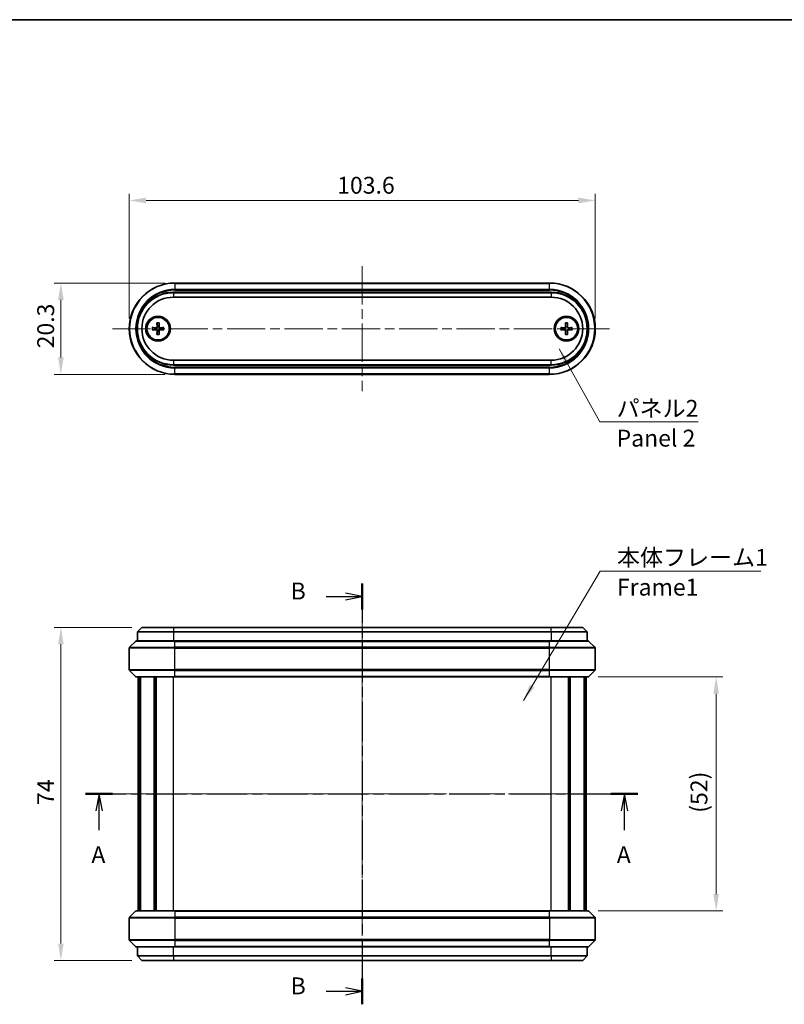
# Model space of a CAD drawing. Units: millimetres. Extents: x 0 to 2180, y 0 to 422.
# Drawn here: x 759 to 929, y 203 to 422 of the extents above; entities that cross this region are included whole.
import ezdxf

# ---------------------------------------------------------------- set-up
doc = ezdxf.new("R2010")
doc.units = ezdxf.units.MM
doc.header["$LTSCALE"] = 1.5
doc.linetypes.add('CHAIN', pattern=[0.3543, 0.2362, -0.0295, 0.0591, -0.0295])
doc.layers.get('Defpoints').update_dxf_attribs({"lineweight": 25})
for name, color, linetype, lineweight in [('Border (ISO)', 7, 'Continuous', 35), ('Centerline (ISO)', 131, 'Continuous', 18), ('Dimension (ISO)', 7, 'Continuous', 18), ('Section Line (ISO)', 7, 'CHAIN', 25), ('Symbol (ISO)', 7, 'Continuous', 18), ('Visible (ISO)', 7, 'Continuous', 35), ('Visible Narrow (ISO)', 7, 'Continuous', 25)]:
    doc.layers.add(name, color=color, linetype=linetype, lineweight=lineweight)
doc.styles.add('Note Text (TK)', font='txt')
doc.dimstyles.new('Default - Method 1b (TK)', dxfattribs={"dimscale": 1.5, "dimtxt": 2.5, "dimasz": 2.5, "dimexe": 1, "dimexo": 1.5, "dimgap": 1, "dimtad": 1, "dimtoh": 1, "dimrnd": 1e-08, "dimdsep": 46, "dimtxsty": 'Note Text (TK)', "dimcen": 0.09, "dimdle": 5, "dimclrd": 100, "dimclre": 100, "dimclrt": 7, "dimadec": 1, "dimazin": 1, "dimtfac": 1, "dimtmove": 0, "dimatfit": 3, "dimfxl": 1, "dimtolj": 1, "dimlwd": -1, "dimlwe": -1, "dimarcsym": 0})
doc.dimstyles.new('Default - Method 1b (TK)$7', dxfattribs={"dimscale": 1.5, "dimtxt": 2.5, "dimasz": 2.5, "dimexe": 1, "dimexo": 1.5, "dimgap": 1, "dimtad": 1, "dimtoh": 1, "dimrnd": 1e-08, "dimdsep": 46, "dimtxsty": 'Note Text (TK)', "dimcen": 0.09, "dimdle": 5, "dimclrd": 100, "dimclre": 100, "dimclrt": 7, "dimadec": 1, "dimazin": 1, "dimtfac": 1, "dimtmove": 0, "dimatfit": 3, "dimfxl": 1, "dimtolj": 1, "dimlwd": -1, "dimlwe": -1, "dimarcsym": 0})

# ---------------------------------------------------------------- blocks, each defined once
blk = doc.blocks.new('図面枠 tk図枠')
at = {"layer": 'Border (ISO)'}
blk.add_line((14.5, 289), (405.5, 289), dxfattribs=at)
blk = doc.blocks.new('2dTransSection0')
at = {"layer": 'Section Line (ISO)', "linetype": 'CHAIN', "ltscale": 16.902506}
blk.add_line((132.4, 174.29), (214.24, 174.29), dxfattribs=at)
at = {"layer": 'Section Line (ISO)', "linetype": 'Continuous', "lineweight": 50}
for p, q in [((132.4, 174.29), (136.38, 174.29)), ((210.25, 174.29), (214.24, 174.29))]:
    blk.add_line(p, q, dxfattribs=at)
at = {"layer": 'Section Line (ISO)', "linetype": 'Continuous'}
for p, q in [((134.39, 174.29), (133.89, 171.79)), ((134.39, 171.79), (134.39, 174.29)), ((134.89, 171.79), (134.39, 174.29)), ((212.24, 174.29), (211.74, 171.79)), ((212.24, 171.79), (212.24, 174.29)), ((212.74, 171.79), (212.24, 174.29)), ((134.39, 168.91), (134.39, 171.79)), ((212.24, 168.91), (212.24, 171.79))]:
    blk.add_line(p, q, dxfattribs=at)
at = {"layer": 'Section Line (ISO)', "char_height": 2.5, "attachment_point": 7, "style": 'Note Text (TK)'}
for insert in [(133.25, 163.26), (211.11, 163.26)]:
    blk.add_mtext('A', dxfattribs=dict(at, insert=insert))
blk = doc.blocks.new('2dTransSection1')
at = {"layer": 'Section Line (ISO)', "linetype": 'CHAIN', "ltscale": 16.512579}
blk.add_line((173.39, 205.48), (173.39, 143.12), dxfattribs=at)
at = {"layer": 'Section Line (ISO)', "linetype": 'Continuous', "lineweight": 50}
for p, q in [((173.39, 205.48), (173.39, 201.63)), ((173.39, 146.97), (173.39, 143.12))]:
    blk.add_line(p, q, dxfattribs=at)
at = {"layer": 'Section Line (ISO)', "linetype": 'Continuous'}
for p, q in [((168.04, 203.55), (170.89, 203.55)), ((173.39, 203.55), (170.89, 204.05)), ((170.89, 203.55), (173.39, 203.55)), ((170.89, 203.05), (173.39, 203.55)), ((168.04, 145.05), (170.89, 145.05)), ((173.39, 145.05), (170.89, 145.55)), ((170.89, 145.05), (173.39, 145.05)), ((170.89, 144.55), (173.39, 145.05))]:
    blk.add_line(p, q, dxfattribs=at)
at = {"layer": 'Section Line (ISO)', "char_height": 2.5, "attachment_point": 7, "style": 'Note Text (TK)'}
for insert in [(162.78, 202.32), (162.78, 143.82)]:
    blk.add_mtext('B', dxfattribs=dict(at, insert=insert))
blk = doc.blocks.new('*D40')
at = {"layer": 'Defpoints', "color": 0}
for p in [(785.84, 286.44), (767.84, 212.44), (785.84, 212.44)]:
    blk.add_point(p, dxfattribs=at)
at = {"layer": 'Dimension (ISO)', "color": 100}
for p, q in [((783.59, 286.44), (766.34, 286.44)), ((767.84, 282.69), (767.84, 216.19)), ((783.59, 212.44), (766.34, 212.44))]:
    blk.add_line(p, q, dxfattribs=at)
for points in [[(767.22, 282.69), (768.47, 282.69), (767.84, 286.44)], [(767.22, 216.19), (768.47, 216.19), (767.84, 212.44)]]:
    blk.add_solid(points, dxfattribs=at)
at = {"layer": 'Dimension (ISO)', "color": 7, "insert": (764.47, 246.98), "char_height": 3.75, "attachment_point": 4, "rotation": 90, "style": 'Note Text (TK)'}
blk.add_mtext('\\A1;74', dxfattribs=at)
blk = doc.blocks.new('*D41')
at = {"layer": 'Defpoints', "color": 0}
for p in [(885.02, 275.44), (885.02, 223.44), (913.52, 223.44)]:
    blk.add_point(p, dxfattribs=at)
at = {"layer": 'Dimension (ISO)', "color": 100}
for p, q in [((887.27, 275.44), (915.02, 275.44)), ((913.52, 271.69), (913.52, 227.19)), ((887.27, 223.44), (915.02, 223.44))]:
    blk.add_line(p, q, dxfattribs=at)
for points in [[(912.89, 271.69), (914.14, 271.69), (913.52, 275.44)], [(912.89, 227.19), (914.14, 227.19), (913.52, 223.44)]]:
    blk.add_solid(points, dxfattribs=at)
at = {"layer": 'Dimension (ISO)', "color": 7, "insert": (909.69, 245.25), "char_height": 3.75, "attachment_point": 4, "rotation": 90, "style": 'Note Text (TK)'}
blk.add_mtext('\\A1;(52)', dxfattribs=at)
blk = doc.blocks.new('*D42')
at = {"layer": 'Defpoints', "color": 0}
for p in [(767.84, 362.98), (793.19, 362.98), (793.19, 342.68)]:
    blk.add_point(p, dxfattribs=at)
at = {"layer": 'Dimension (ISO)', "color": 100}
for p, q in [((790.94, 362.98), (766.34, 362.98)), ((767.84, 346.43), (767.84, 359.23)), ((790.94, 342.68), (766.34, 342.68))]:
    blk.add_line(p, q, dxfattribs=at)
for points in [[(767.22, 359.23), (768.47, 359.23), (767.84, 362.98)], [(767.22, 346.43), (768.47, 346.43), (767.84, 342.68)]]:
    blk.add_solid(points, dxfattribs=at)
at = {"layer": 'Dimension (ISO)', "color": 7, "insert": (764.47, 348.46), "char_height": 3.75, "attachment_point": 4, "rotation": 90, "style": 'Note Text (TK)'}
blk.add_mtext('\\A1;20.3', dxfattribs=at)
blk = doc.blocks.new('*D43')
at = {"layer": 'Defpoints', "color": 0}
for p in [(886.64, 381.33), (783.04, 352.83), (886.64, 352.83)]:
    blk.add_point(p, dxfattribs=at)
at = {"layer": 'Dimension (ISO)', "color": 100}
for p, q in [((783.04, 355.08), (783.04, 382.83)), ((786.79, 381.33), (882.89, 381.33)), ((886.64, 355.08), (886.64, 382.83))]:
    blk.add_line(p, q, dxfattribs=at)
for points in [[(786.79, 381.96), (786.79, 380.71), (783.04, 381.33)], [(882.89, 381.96), (882.89, 380.71), (886.64, 381.33)]]:
    blk.add_solid(points, dxfattribs=at)
at = {"layer": 'Dimension (ISO)', "color": 7, "insert": (829.27, 384.71), "char_height": 3.75, "attachment_point": 4, "style": 'Note Text (TK)'}
blk.add_mtext('\\A1;103.6', dxfattribs=at)

msp = doc.modelspace()

# ---------------------------------------------------------------- linework, layer by layer
at = {"layer": 'Centerline (ISO)', "linetype": 'CHAIN', "ltscale": 23.990969}
for p, q in [((834.8409, 366.7315), (834.8409, 338.9315)), ((779.2909, 352.8315), (890.3909, 352.8315)), ((834.8409, 290.1864), (834.8409, 208.6864)), ((781.2909, 249.4364), (888.3909, 249.4364))]:
    msp.add_line(p, q, dxfattribs=at)
at = {"layer": 'Visible (ISO)'}
for p, q in [((876.4909, 362.9815), (793.1909, 362.9815)), ((876.8409, 360.8315), (792.8409, 360.8315)), ((792.8409, 359.8315), (876.8409, 359.8315)), ((788.154, 353.0729), (789.0627, 353.0514)), ((788.154, 352.5901), (789.0627, 352.6116)), ((789.1995, 354.1184), (789.221, 353.2097)), ((789.1995, 351.5445), (789.221, 352.4533)), ((789.6823, 354.1184), (789.6608, 353.2097)), ((789.6823, 351.5445), (789.6608, 352.4533)), ((790.7279, 353.0729), (789.8191, 353.0514)), ((790.7279, 352.5901), (789.8191, 352.6116)), ((878.954, 353.0729), (879.8627, 353.0514)), ((878.954, 352.5901), (879.8627, 352.6116)), ((879.9995, 354.1184), (880.021, 353.2097)), ((879.9995, 351.5445), (880.021, 352.4533)), ((880.4823, 354.1184), (880.4608, 353.2097)), ((880.4823, 351.5445), (880.4608, 352.4533)), ((881.5279, 353.0729), (880.6191, 353.0514)), ((881.5279, 352.5901), (880.6191, 352.6116)), ((876.8409, 345.8315), (792.8409, 345.8315)), ((792.8409, 344.8315), (876.8409, 344.8315)), ((793.1909, 342.6815), (876.4909, 342.6815)), ((785.8409, 286.4364), (784.8409, 285.4364)), ((792.8409, 285.4364), (784.8409, 285.4364)), ((784.8409, 285.4364), (784.8409, 283.4364)), ((785.8409, 286.4364), (792.8409, 286.4364)), ((876.8409, 286.4364), (792.8409, 286.4364)), ((792.8409, 285.4364), (876.8409, 285.4364)), ((876.8409, 286.4364), (883.8409, 286.4364)), ((884.8409, 285.4364), (876.8409, 285.4364)), ((883.8409, 286.4364), (884.8409, 285.4364)), ((884.8409, 285.4364), (884.8409, 283.4364)), ((784.453, 283.3485), (783.1288, 282.0243)), ((784.6652, 283.4364), (793.1909, 283.4364)), ((876.4909, 283.4364), (793.1909, 283.4364)), ((876.4909, 283.4364), (885.0166, 283.4364)), ((885.2288, 283.3485), (886.553, 282.0243)), ((783.0409, 277.0607), (783.0409, 281.8121)), ((886.6409, 277.0607), (886.6409, 281.8121)), ((784.453, 275.5243), (783.1288, 276.8485)), ((885.2288, 275.5243), (886.553, 276.8485)), ((793.1909, 275.4364), (784.6652, 275.4364)), ((785.0409, 223.4364), (785.0409, 275.4364)), ((785.3868, 223.4364), (785.3868, 275.4364)), ((785.5465, 223.4364), (785.5465, 275.4364)), ((788.6073, 223.4364), (788.6073, 275.4364)), ((788.9451, 223.4364), (788.9451, 275.4364)), ((789.0289, 223.4364), (789.0289, 275.4364)), ((793.1909, 275.4364), (876.4909, 275.4364)), ((885.0166, 275.4364), (876.4909, 275.4364)), ((880.6529, 223.4364), (880.6529, 275.4364)), ((880.7367, 223.4364), (880.7367, 275.4364)), ((881.0745, 223.4364), (881.0745, 275.4364)), ((884.1353, 223.4364), (884.1353, 275.4364)), ((884.295, 223.4364), (884.295, 275.4364)), ((884.6409, 223.4364), (884.6409, 275.4364)), ((784.453, 223.3485), (783.1288, 222.0243)), ((784.6652, 223.4364), (793.1909, 223.4364)), ((876.4909, 223.4364), (793.1909, 223.4364)), ((876.4909, 223.4364), (885.0166, 223.4364)), ((885.2288, 223.3485), (886.553, 222.0243)), ((783.0409, 221.8121), (783.0409, 217.0607)), ((886.6409, 221.8121), (886.6409, 217.0607)), ((784.453, 215.5243), (783.1288, 216.8485)), ((885.2288, 215.5243), (886.553, 216.8485)), ((793.1909, 215.4364), (784.6652, 215.4364)), ((784.8409, 213.4364), (784.8409, 215.4364)), ((793.1909, 215.4364), (876.4909, 215.4364)), ((885.0166, 215.4364), (876.4909, 215.4364)), ((884.8409, 213.4364), (884.8409, 215.4364)), ((784.8409, 213.4364), (792.8409, 213.4364)), ((785.8409, 212.4364), (784.8409, 213.4364)), ((792.8409, 212.4364), (785.8409, 212.4364)), ((876.8409, 213.4364), (792.8409, 213.4364)), ((792.8409, 212.4364), (876.8409, 212.4364)), ((876.8409, 213.4364), (884.8409, 213.4364)), ((883.8409, 212.4364), (876.8409, 212.4364)), ((883.8409, 212.4364), (884.8409, 213.4364))]:
    msp.add_line(p, q, dxfattribs=at)
for centre, radius in [((789.4409, 352.8315), 2.75), ((789.4409, 352.8315), 2.5), ((880.2409, 352.8315), 2.75), ((880.2409, 352.8315), 2.5)]:
    msp.add_circle(centre, radius, dxfattribs=at)
for centre, radius, start, end in [((793.1909, 352.8315), 10.15, 90, 270), ((876.4909, 352.8315), 10.15, 270, 90), ((792.8409, 352.8315), 8, 90, 270), ((792.8409, 352.8315), 7, 90, 270), ((876.8409, 352.8315), 8, 270, 90), ((876.8409, 352.8315), 7, 270, 90), ((789.4409, 352.8315), 0.4119, 152.410714, 207.589286), ((789.0664, 353.206), 0.1547, 268.642786, 1.357214), ((789.0664, 352.4569), 0.1547, 358.642786, 91.357214), ((789.4409, 352.8315), 0.4119, 62.410714, 117.589286), ((789.4409, 352.8315), 0.4119, 242.410714, 297.589286), ((789.8155, 353.206), 0.1547, 178.642786, 271.357214), ((789.8155, 352.4569), 0.1547, 88.642786, 181.357214), ((789.4409, 352.8315), 0.4119, 332.410714, 27.589286), ((880.2409, 352.8315), 0.4119, 152.410714, 207.589286), ((879.8664, 353.206), 0.1547, 268.642786, 1.357214), ((879.8664, 352.4569), 0.1547, 358.642786, 91.357214), ((880.2409, 352.8315), 0.4119, 62.410714, 117.589286), ((880.2409, 352.8315), 0.4119, 242.410714, 297.589286), ((880.6155, 353.206), 0.1547, 178.642786, 271.357214), ((880.6155, 352.4569), 0.1547, 88.642786, 181.357214), ((880.2409, 352.8315), 0.4119, 332.410714, 27.589286), ((784.6652, 283.1364), 0.3, 90, 135), ((885.0166, 283.1364), 0.3, 45, 90), ((783.3409, 281.8121), 0.3, 135, 180), ((886.3409, 281.8121), 0.3, 0, 45), ((783.3409, 277.0607), 0.3, 180, 225), ((886.3409, 277.0607), 0.3, 315, 0), ((784.6652, 275.7364), 0.3, 225, 270), ((885.0166, 275.7364), 0.3, 270, 315), ((784.6652, 223.1364), 0.3, 90, 135), ((885.0166, 223.1364), 0.3, 45, 90), ((783.3409, 221.8121), 0.3, 135, 180), ((886.3409, 221.8121), 0.3, 0, 45), ((783.3409, 217.0607), 0.3, 180, 225), ((886.3409, 217.0607), 0.3, 315, 0), ((784.6652, 215.7364), 0.3, 225, 270), ((885.0166, 215.7364), 0.3, 270, 315)]:
    msp.add_arc(centre, radius, start, end, dxfattribs=at)
for points, knots in [([(788.154, 353.0729), (788.166, 353.0726), (788.1802, 353.0722), (788.2024, 353.0716), (788.2144, 353.0711), (788.2297, 353.0705), (788.2363, 353.0702), (788.2409, 353.0699)], [0.0143187231, 0.0143187231, 0.0143187231, 0.0143187231, 0.0179362205, 0.0179362205, 0.0215265977, 0.0215265977, 0.0244156754, 0.0244156754, 0.0244156754, 0.0244156754]), ([(788.2409, 352.593), (788.2363, 352.5928), (788.2297, 352.5925), (788.2144, 352.5918), (788.2024, 352.5914), (788.1802, 352.5907), (788.166, 352.5903), (788.154, 352.5901)], [0.0328298729, 0.0328298729, 0.0328298729, 0.0328298729, 0.0357189507, 0.0357189507, 0.0393093278, 0.0393093278, 0.0429268252, 0.0429268252, 0.0429268252, 0.0429268252]), ([(789.2502, 353.1965), (789.2497, 353.1867), (789.2485, 353.1771), (789.2434, 353.152), (789.2375, 353.1349), (789.2205, 353.1028), (789.2092, 353.0878), (789.1846, 353.0631), (789.1696, 353.0519), (789.1375, 353.0349), (789.1204, 353.029), (789.0953, 353.0239), (789.0856, 353.0227), (789.0759, 353.0222)], [0.0817761992, 0.0817761992, 0.0817761992, 0.0817761992, 0.0848327371, 0.0848327371, 0.090055998, 0.090055998, 0.095279259, 0.095279259, 0.1005025199, 0.1005025199, 0.1057257809, 0.1057257809, 0.1087823187, 0.1087823187, 0.1087823187, 0.1087823187]), ([(789.0759, 352.6407), (789.0856, 352.6403), (789.0953, 352.6391), (789.1204, 352.6339), (789.1375, 352.6281), (789.1696, 352.611), (789.1846, 352.5998), (789.2092, 352.5752), (789.2205, 352.5602), (789.2375, 352.5281), (789.2434, 352.511), (789.2485, 352.4859), (789.2497, 352.4762), (789.2502, 352.4664)], [0.0817761992, 0.0817761992, 0.0817761992, 0.0817761992, 0.0848327371, 0.0848327371, 0.090055998, 0.090055998, 0.095279259, 0.095279259, 0.1005025199, 0.1005025199, 0.1057257809, 0.1057257809, 0.1087823187, 0.1087823187, 0.1087823187, 0.1087823187]), ([(789.2025, 354.0315), (789.2022, 354.0361), (789.2019, 354.0427), (789.2013, 354.058), (789.2008, 354.07), (789.2002, 354.0922), (789.1998, 354.1064), (789.1995, 354.1184)], [0.0328298729, 0.0328298729, 0.0328298729, 0.0328298729, 0.0357189507, 0.0357189507, 0.0393093278, 0.0393093278, 0.0429268252, 0.0429268252, 0.0429268252, 0.0429268252]), ([(789.806, 353.0222), (789.7962, 353.0227), (789.7865, 353.0239), (789.7614, 353.029), (789.7443, 353.0349), (789.7122, 353.0519), (789.6972, 353.0631), (789.6726, 353.0878), (789.6613, 353.1028), (789.6443, 353.1349), (789.6385, 353.152), (789.6333, 353.1771), (789.6321, 353.1867), (789.6317, 353.1965)], [0.0817761992, 0.0817761992, 0.0817761992, 0.0817761992, 0.0848327371, 0.0848327371, 0.090055998, 0.090055998, 0.095279259, 0.095279259, 0.1005025199, 0.1005025199, 0.1057257809, 0.1057257809, 0.1087823187, 0.1087823187, 0.1087823187, 0.1087823187]), ([(789.6317, 352.4664), (789.6321, 352.4762), (789.6333, 352.4859), (789.6385, 352.511), (789.6443, 352.5281), (789.6613, 352.5602), (789.6726, 352.5752), (789.6972, 352.5998), (789.7122, 352.611), (789.7443, 352.6281), (789.7614, 352.6339), (789.7865, 352.6391), (789.7962, 352.6403), (789.806, 352.6407)], [0.0817761992, 0.0817761992, 0.0817761992, 0.0817761992, 0.0848327371, 0.0848327371, 0.090055998, 0.090055998, 0.095279259, 0.095279259, 0.1005025199, 0.1005025199, 0.1057257809, 0.1057257809, 0.1087823187, 0.1087823187, 0.1087823187, 0.1087823187]), ([(789.6823, 354.1184), (789.682, 354.1064), (789.6817, 354.0922), (789.681, 354.07), (789.6806, 354.058), (789.6799, 354.0427), (789.6796, 354.0361), (789.6793, 354.0315)], [0.0143187231, 0.0143187231, 0.0143187231, 0.0143187231, 0.0179362205, 0.0179362205, 0.0215265977, 0.0215265977, 0.0244156754, 0.0244156754, 0.0244156754, 0.0244156754]), ([(790.6409, 353.0699), (790.6455, 353.0702), (790.6521, 353.0705), (790.6674, 353.0711), (790.6794, 353.0716), (790.7016, 353.0722), (790.7158, 353.0726), (790.7279, 353.0729)], [0.0328298729, 0.0328298729, 0.0328298729, 0.0328298729, 0.0357189507, 0.0357189507, 0.0393093278, 0.0393093278, 0.0429268252, 0.0429268252, 0.0429268252, 0.0429268252]), ([(790.7279, 352.5901), (790.7158, 352.5903), (790.7016, 352.5907), (790.6794, 352.5914), (790.6674, 352.5918), (790.6521, 352.5925), (790.6455, 352.5928), (790.6409, 352.593)], [0.0143187231, 0.0143187231, 0.0143187231, 0.0143187231, 0.0179362205, 0.0179362205, 0.0215265977, 0.0215265977, 0.0244156754, 0.0244156754, 0.0244156754, 0.0244156754]), ([(878.954, 353.0729), (878.966, 353.0726), (878.9802, 353.0722), (879.0024, 353.0716), (879.0144, 353.0711), (879.0297, 353.0705), (879.0363, 353.0702), (879.0409, 353.0699)], [0.0143187231, 0.0143187231, 0.0143187231, 0.0143187231, 0.0179362205, 0.0179362205, 0.0215265977, 0.0215265977, 0.0244156754, 0.0244156754, 0.0244156754, 0.0244156754]), ([(879.0409, 352.593), (879.0363, 352.5928), (879.0297, 352.5925), (879.0144, 352.5918), (879.0024, 352.5914), (878.9802, 352.5907), (878.966, 352.5903), (878.954, 352.5901)], [0.0328298729, 0.0328298729, 0.0328298729, 0.0328298729, 0.0357189507, 0.0357189507, 0.0393093278, 0.0393093278, 0.0429268252, 0.0429268252, 0.0429268252, 0.0429268252]), ([(880.0502, 353.1965), (880.0497, 353.1867), (880.0485, 353.1771), (880.0434, 353.152), (880.0375, 353.1349), (880.0205, 353.1028), (880.0092, 353.0878), (879.9846, 353.0631), (879.9696, 353.0519), (879.9375, 353.0349), (879.9204, 353.029), (879.8953, 353.0239), (879.8856, 353.0227), (879.8759, 353.0222)], [0.0817761992, 0.0817761992, 0.0817761992, 0.0817761992, 0.0848327371, 0.0848327371, 0.090055998, 0.090055998, 0.095279259, 0.095279259, 0.1005025199, 0.1005025199, 0.1057257809, 0.1057257809, 0.1087823187, 0.1087823187, 0.1087823187, 0.1087823187]), ([(879.8759, 352.6407), (879.8856, 352.6403), (879.8953, 352.6391), (879.9204, 352.6339), (879.9375, 352.6281), (879.9696, 352.611), (879.9846, 352.5998), (880.0092, 352.5752), (880.0205, 352.5602), (880.0375, 352.5281), (880.0434, 352.511), (880.0485, 352.4859), (880.0497, 352.4762), (880.0502, 352.4664)], [0.0817761992, 0.0817761992, 0.0817761992, 0.0817761992, 0.0848327371, 0.0848327371, 0.090055998, 0.090055998, 0.095279259, 0.095279259, 0.1005025199, 0.1005025199, 0.1057257809, 0.1057257809, 0.1087823187, 0.1087823187, 0.1087823187, 0.1087823187]), ([(880.0025, 354.0315), (880.0022, 354.0361), (880.0019, 354.0427), (880.0013, 354.058), (880.0008, 354.07), (880.0002, 354.0922), (879.9998, 354.1064), (879.9995, 354.1184)], [0.0328298729, 0.0328298729, 0.0328298729, 0.0328298729, 0.0357189507, 0.0357189507, 0.0393093278, 0.0393093278, 0.0429268252, 0.0429268252, 0.0429268252, 0.0429268252]), ([(880.606, 353.0222), (880.5962, 353.0227), (880.5865, 353.0239), (880.5614, 353.029), (880.5443, 353.0349), (880.5122, 353.0519), (880.4972, 353.0631), (880.4726, 353.0878), (880.4613, 353.1028), (880.4443, 353.1349), (880.4385, 353.152), (880.4333, 353.1771), (880.4321, 353.1867), (880.4317, 353.1965)], [0.0817761992, 0.0817761992, 0.0817761992, 0.0817761992, 0.0848327371, 0.0848327371, 0.090055998, 0.090055998, 0.095279259, 0.095279259, 0.1005025199, 0.1005025199, 0.1057257809, 0.1057257809, 0.1087823187, 0.1087823187, 0.1087823187, 0.1087823187]), ([(880.4317, 352.4664), (880.4321, 352.4762), (880.4333, 352.4859), (880.4385, 352.511), (880.4443, 352.5281), (880.4613, 352.5602), (880.4726, 352.5752), (880.4972, 352.5998), (880.5122, 352.611), (880.5443, 352.6281), (880.5614, 352.6339), (880.5865, 352.6391), (880.5962, 352.6403), (880.606, 352.6407)], [0.0817761992, 0.0817761992, 0.0817761992, 0.0817761992, 0.0848327371, 0.0848327371, 0.090055998, 0.090055998, 0.095279259, 0.095279259, 0.1005025199, 0.1005025199, 0.1057257809, 0.1057257809, 0.1087823187, 0.1087823187, 0.1087823187, 0.1087823187]), ([(880.4823, 354.1184), (880.482, 354.1064), (880.4817, 354.0922), (880.481, 354.07), (880.4806, 354.058), (880.4799, 354.0427), (880.4796, 354.0361), (880.4793, 354.0315)], [0.0143187231, 0.0143187231, 0.0143187231, 0.0143187231, 0.0179362205, 0.0179362205, 0.0215265977, 0.0215265977, 0.0244156754, 0.0244156754, 0.0244156754, 0.0244156754]), ([(881.4409, 353.0699), (881.4455, 353.0702), (881.4521, 353.0705), (881.4674, 353.0711), (881.4794, 353.0716), (881.5016, 353.0722), (881.5158, 353.0726), (881.5279, 353.0729)], [0.0328298729, 0.0328298729, 0.0328298729, 0.0328298729, 0.0357189507, 0.0357189507, 0.0393093278, 0.0393093278, 0.0429268252, 0.0429268252, 0.0429268252, 0.0429268252]), ([(881.5279, 352.5901), (881.5158, 352.5903), (881.5016, 352.5907), (881.4794, 352.5914), (881.4674, 352.5918), (881.4521, 352.5925), (881.4455, 352.5928), (881.4409, 352.593)], [0.0143187231, 0.0143187231, 0.0143187231, 0.0143187231, 0.0179362205, 0.0179362205, 0.0215265977, 0.0215265977, 0.0244156754, 0.0244156754, 0.0244156754, 0.0244156754]), ([(789.1995, 351.5445), (789.1998, 351.5566), (789.2002, 351.5708), (789.2008, 351.593), (789.2013, 351.6049), (789.2019, 351.6203), (789.2022, 351.6269), (789.2025, 351.6314)], [0.0143187231, 0.0143187231, 0.0143187231, 0.0143187231, 0.0179362205, 0.0179362205, 0.0215265977, 0.0215265977, 0.0244156754, 0.0244156754, 0.0244156754, 0.0244156754]), ([(789.6793, 351.6314), (789.6796, 351.6269), (789.6799, 351.6203), (789.6806, 351.6049), (789.681, 351.593), (789.6817, 351.5708), (789.682, 351.5566), (789.6823, 351.5445)], [0.0328298729, 0.0328298729, 0.0328298729, 0.0328298729, 0.0357189507, 0.0357189507, 0.0393093278, 0.0393093278, 0.0429268252, 0.0429268252, 0.0429268252, 0.0429268252]), ([(879.9995, 351.5445), (879.9998, 351.5566), (880.0002, 351.5708), (880.0008, 351.593), (880.0013, 351.6049), (880.0019, 351.6203), (880.0022, 351.6269), (880.0025, 351.6314)], [0.0143187231, 0.0143187231, 0.0143187231, 0.0143187231, 0.0179362205, 0.0179362205, 0.0215265977, 0.0215265977, 0.0244156754, 0.0244156754, 0.0244156754, 0.0244156754]), ([(880.4793, 351.6314), (880.4796, 351.6269), (880.4799, 351.6203), (880.4806, 351.6049), (880.481, 351.593), (880.4817, 351.5708), (880.482, 351.5566), (880.4823, 351.5445)], [0.0328298729, 0.0328298729, 0.0328298729, 0.0328298729, 0.0357189507, 0.0357189507, 0.0393093278, 0.0393093278, 0.0429268252, 0.0429268252, 0.0429268252, 0.0429268252])]:
    msp.add_open_spline(points, degree=3, knots=knots, dxfattribs=at)
for points, weights in [([(789.062, 353.0225), (788.852, 353.0342), (788.2409, 353.0699)], [1.00910938391, 1.16558187334, 1.00604554472]), ([(788.2409, 352.593), (788.852, 352.6288), (789.062, 352.6405)], [1.00604554472, 1.16558187334, 1.00910938391]), ([(789.2025, 354.0315), (789.2382, 353.4204), (789.2499, 353.2104)], [1.00604554472, 1.16558187334, 1.00910938391]), ([(789.2499, 352.4526), (789.2382, 352.2425), (789.2025, 351.6314)], [1.00910938391, 1.16558187334, 1.00604554472]), ([(789.6319, 353.2104), (789.6436, 353.4204), (789.6793, 354.0315)], [1.00910938391, 1.16558187334, 1.00604554472]), ([(789.6793, 351.6314), (789.6436, 352.2425), (789.6319, 352.4526)], [1.00604554472, 1.16558187334, 1.00910938391]), ([(790.6409, 353.0699), (790.0298, 353.0342), (789.8198, 353.0225)], [1.00604554472, 1.16558187334, 1.00910938391]), ([(789.8198, 352.6405), (790.0298, 352.6288), (790.6409, 352.593)], [1.00910938391, 1.16558187334, 1.00604554472]), ([(879.862, 353.0225), (879.652, 353.0342), (879.0409, 353.0699)], [1.00910938391, 1.16558187334, 1.00604554472]), ([(879.0409, 352.593), (879.652, 352.6288), (879.862, 352.6405)], [1.00604554472, 1.16558187334, 1.00910938391]), ([(880.0025, 354.0315), (880.0382, 353.4204), (880.0499, 353.2104)], [1.00604554472, 1.16558187334, 1.00910938391]), ([(880.0499, 352.4526), (880.0382, 352.2425), (880.0025, 351.6314)], [1.00910938391, 1.16558187334, 1.00604554472]), ([(880.4319, 353.2104), (880.4436, 353.4204), (880.4793, 354.0315)], [1.00910938391, 1.16558187334, 1.00604554472]), ([(880.4793, 351.6314), (880.4436, 352.2425), (880.4319, 352.4526)], [1.00604554472, 1.16558187334, 1.00910938391]), ([(881.4409, 353.0699), (880.8298, 353.0342), (880.6198, 353.0225)], [1.00604554472, 1.16558187334, 1.00910938391]), ([(880.6198, 352.6405), (880.8298, 352.6288), (881.4409, 352.593)], [1.00910938391, 1.16558187334, 1.00604554472])]:
    msp.add_rational_spline(points, weights, degree=2, dxfattribs=at)
for points in [[(789.0759, 353.0222), (789.0712, 353.0221), (789.0666, 353.0222), (789.062, 353.0225)], [(789.062, 352.6405), (789.0666, 352.6407), (789.0712, 352.6408), (789.0759, 352.6407)], [(789.2499, 353.2104), (789.2502, 353.2058), (789.2502, 353.2012), (789.2502, 353.1965)], [(789.2502, 352.4664), (789.2502, 352.4617), (789.2502, 352.4571), (789.2499, 352.4526)], [(789.6317, 353.1965), (789.6316, 353.2012), (789.6317, 353.2058), (789.6319, 353.2104)], [(789.6319, 352.4526), (789.6317, 352.4571), (789.6316, 352.4617), (789.6317, 352.4664)], [(789.8198, 353.0225), (789.8153, 353.0222), (789.8106, 353.0221), (789.806, 353.0222)], [(789.806, 352.6407), (789.8106, 352.6408), (789.8153, 352.6407), (789.8198, 352.6405)], [(879.8759, 353.0222), (879.8712, 353.0221), (879.8666, 353.0222), (879.862, 353.0225)], [(879.862, 352.6405), (879.8666, 352.6407), (879.8712, 352.6408), (879.8759, 352.6407)], [(880.0499, 353.2104), (880.0502, 353.2058), (880.0502, 353.2012), (880.0502, 353.1965)], [(880.0502, 352.4664), (880.0502, 352.4617), (880.0502, 352.4571), (880.0499, 352.4526)], [(880.4317, 353.1965), (880.4316, 353.2012), (880.4317, 353.2058), (880.4319, 353.2104)], [(880.4319, 352.4526), (880.4317, 352.4571), (880.4316, 352.4617), (880.4317, 352.4664)], [(880.6198, 353.0225), (880.6153, 353.0222), (880.6106, 353.0221), (880.606, 353.0222)], [(880.606, 352.6407), (880.6106, 352.6408), (880.6153, 352.6407), (880.6198, 352.6405)]]:
    msp.add_open_spline(points, degree=3, dxfattribs=at)
at = {"layer": 'Visible Narrow (ISO)'}
for p, q in [((793.1909, 362.9815), (793.1909, 362.8936)), ((793.1909, 362.8936), (876.4909, 362.8936)), ((793.1909, 362.8936), (793.1909, 361.5693)), ((793.1909, 361.5693), (793.1909, 361.3572)), ((876.4909, 361.5693), (793.1909, 361.5693)), ((793.1909, 361.3572), (876.4909, 361.3572)), ((876.4909, 362.8936), (876.4909, 362.9815)), ((876.4909, 361.5693), (876.4909, 362.8936)), ((876.4909, 361.3572), (876.4909, 361.5693)), ((792.8409, 360.9315), (792.8409, 360.8315)), ((876.8409, 360.9315), (792.8409, 360.9315)), ((792.8409, 360.8315), (792.8409, 359.8315)), ((876.8409, 360.8315), (876.8409, 360.9315)), ((876.8409, 360.8315), (876.8409, 359.8315)), ((789.0627, 353.0514), (789.062, 353.0225)), ((789.0627, 352.6116), (789.062, 352.6405)), ((789.221, 353.2097), (789.2499, 353.2104)), ((789.221, 352.4533), (789.2499, 352.4526)), ((789.6608, 353.2097), (789.6319, 353.2104)), ((789.6608, 352.4533), (789.6319, 352.4526)), ((789.8191, 353.0514), (789.8198, 353.0225)), ((789.8191, 352.6116), (789.8198, 352.6405)), ((879.8627, 353.0514), (879.862, 353.0225)), ((879.8627, 352.6116), (879.862, 352.6405)), ((880.021, 353.2097), (880.0499, 353.2104)), ((880.021, 352.4533), (880.0499, 352.4526)), ((880.4608, 353.2097), (880.4319, 353.2104)), ((880.4608, 352.4533), (880.4319, 352.4526)), ((880.6191, 353.0514), (880.6198, 353.0225)), ((880.6191, 352.6116), (880.6198, 352.6405)), ((792.8409, 345.8315), (792.8409, 344.8315)), ((876.8409, 344.8315), (876.8409, 345.8315)), ((792.8409, 344.7315), (792.8409, 344.8315)), ((792.8409, 344.7315), (876.8409, 344.7315)), ((876.4909, 344.3057), (793.1909, 344.3057)), ((793.1909, 344.0936), (793.1909, 344.3057)), ((793.1909, 344.0936), (876.4909, 344.0936)), ((793.1909, 342.7693), (793.1909, 344.0936)), ((876.4909, 344.0936), (876.4909, 344.3057)), ((876.4909, 342.7693), (876.4909, 344.0936)), ((876.8409, 344.7315), (876.8409, 344.8315)), ((793.1909, 342.7693), (793.1909, 342.6815)), ((876.4909, 342.7693), (793.1909, 342.7693)), ((876.4909, 342.7693), (876.4909, 342.6815)), ((792.8409, 286.4364), (792.8409, 285.4364)), ((792.8409, 285.4364), (792.8409, 283.4364)), ((876.8409, 285.4364), (876.8409, 286.4364)), ((876.8409, 285.4364), (876.8409, 283.4364)), ((793.1909, 283.3485), (784.453, 283.3485)), ((793.1909, 283.3485), (793.1909, 283.4364)), ((793.1909, 283.3485), (876.4909, 283.3485)), ((793.1909, 282.0243), (793.1909, 283.3485)), ((876.4909, 283.3485), (876.4909, 283.4364)), ((885.2288, 283.3485), (876.4909, 283.3485)), ((876.4909, 282.0243), (876.4909, 283.3485)), ((793.1909, 281.8121), (783.0409, 281.8121)), ((783.1288, 282.0243), (793.1909, 282.0243)), ((793.1909, 282.0243), (793.1909, 281.8121)), ((876.4909, 282.0243), (793.1909, 282.0243)), ((793.1909, 281.8121), (876.4909, 281.8121)), ((793.1909, 277.0607), (793.1909, 281.8121)), ((876.4909, 282.0243), (886.553, 282.0243)), ((876.4909, 282.0243), (876.4909, 281.8121)), ((886.6409, 281.8121), (876.4909, 281.8121)), ((876.4909, 277.0607), (876.4909, 281.8121)), ((783.0409, 277.0607), (793.1909, 277.0607)), ((793.1909, 276.8485), (783.1288, 276.8485)), ((876.4909, 277.0607), (793.1909, 277.0607)), ((793.1909, 276.8485), (793.1909, 277.0607)), ((793.1909, 276.8485), (876.4909, 276.8485)), ((793.1909, 275.5243), (793.1909, 276.8485)), ((876.4909, 277.0607), (886.6409, 277.0607)), ((876.4909, 276.8485), (876.4909, 277.0607)), ((886.553, 276.8485), (876.4909, 276.8485)), ((876.4909, 275.5243), (876.4909, 276.8485)), ((784.453, 275.5243), (793.1909, 275.5243)), ((792.8409, 223.4364), (792.8409, 275.4364)), ((793.1909, 275.5243), (793.1909, 275.4364)), ((876.4909, 275.5243), (793.1909, 275.5243)), ((876.4909, 275.5243), (876.4909, 275.4364)), ((876.4909, 275.5243), (885.2288, 275.5243)), ((876.8409, 223.4364), (876.8409, 275.4364)), ((793.1909, 223.3485), (784.453, 223.3485)), ((793.1909, 223.4364), (793.1909, 223.3485)), ((793.1909, 223.3485), (876.4909, 223.3485)), ((793.1909, 223.3485), (793.1909, 222.0243)), ((876.4909, 223.3485), (876.4909, 223.4364)), ((885.2288, 223.3485), (876.4909, 223.3485)), ((876.4909, 222.0243), (876.4909, 223.3485)), ((793.1909, 221.8121), (783.0409, 221.8121)), ((783.1288, 222.0243), (793.1909, 222.0243)), ((876.4909, 222.0243), (793.1909, 222.0243)), ((793.1909, 222.0243), (793.1909, 221.8121)), ((793.1909, 221.8121), (876.4909, 221.8121)), ((793.1909, 221.8121), (793.1909, 217.0607)), ((876.4909, 221.8121), (876.4909, 222.0243)), ((876.4909, 222.0243), (886.553, 222.0243)), ((886.6409, 221.8121), (876.4909, 221.8121)), ((876.4909, 221.8121), (876.4909, 217.0607)), ((783.0409, 217.0607), (793.1909, 217.0607)), ((793.1909, 216.8485), (783.1288, 216.8485)), ((793.1909, 217.0607), (793.1909, 216.8485)), ((876.4909, 217.0607), (793.1909, 217.0607)), ((793.1909, 216.8485), (876.4909, 216.8485)), ((793.1909, 216.8485), (793.1909, 215.5243)), ((876.4909, 217.0607), (886.6409, 217.0607)), ((876.4909, 216.8485), (876.4909, 217.0607)), ((886.553, 216.8485), (876.4909, 216.8485)), ((876.4909, 215.5243), (876.4909, 216.8485)), ((784.453, 215.5243), (793.1909, 215.5243)), ((792.8409, 213.4364), (792.8409, 215.4364)), ((793.1909, 215.5243), (793.1909, 215.4364)), ((876.4909, 215.5243), (793.1909, 215.5243)), ((876.4909, 215.4364), (876.4909, 215.5243)), ((876.4909, 215.5243), (885.2288, 215.5243)), ((876.8409, 213.4364), (876.8409, 215.4364)), ((792.8409, 213.4364), (792.8409, 212.4364)), ((876.8409, 213.4364), (876.8409, 212.4364))]:
    msp.add_line(p, q, dxfattribs=at)
for centre, radius, start, end in [((793.1909, 352.8315), 10.0621, 90, 270), ((793.1909, 352.8315), 8.7379, 90, 270), ((793.1909, 352.8315), 8.5257, 90, 270), ((876.4909, 352.8315), 10.0621, 270, 90), ((876.4909, 352.8315), 8.7379, 270, 90), ((876.4909, 352.8315), 8.5257, 270, 90), ((792.8409, 352.8315), 8.1, 90, 270), ((876.8409, 352.8315), 8.1, 270, 90), ((789.4409, 352.8315), 1.3094, 169.375093, 190.624907), ((789.4409, 352.8315), 1.2235, 168.762065, 191.237935), ((789.4409, 352.8315), 1.3094, 79.375093, 100.624907), ((789.4409, 352.8315), 1.2235, 78.762065, 101.237935), ((789.4409, 352.8315), 1.2235, 348.762065, 11.237935), ((789.4409, 352.8315), 1.3094, 349.375093, 10.624907), ((880.2409, 352.8315), 1.3094, 169.375093, 190.624907), ((880.2409, 352.8315), 1.2235, 168.762065, 191.237935), ((880.2409, 352.8315), 1.3094, 79.375093, 100.624907), ((880.2409, 352.8315), 1.2235, 78.762065, 101.237935), ((880.2409, 352.8315), 1.2235, 348.762065, 11.237935), ((880.2409, 352.8315), 1.3094, 349.375093, 10.624907), ((789.4409, 352.8315), 1.3094, 259.375093, 280.624907), ((789.4409, 352.8315), 1.2235, 258.762065, 281.237935), ((880.2409, 352.8315), 1.3094, 259.375093, 280.624907), ((880.2409, 352.8315), 1.2235, 258.762065, 281.237935)]:
    msp.add_arc(centre, radius, start, end, dxfattribs=at)

# ---------------------------------------------------------------- block references
at = {"xscale": 1.5, "yscale": 1.5, "zscale": 1.5}
msp.add_blockref('図面枠 tk図枠', (574.75, -12), dxfattribs=at)
at = {"layer": 'Section Line (ISO)', "xscale": 1.5, "yscale": 1.5, "zscale": 1.5}
for name in ['2dTransSection1', '2dTransSection0']:
    msp.add_blockref(name, (574.75, -12), dxfattribs=at)

# ---------------------------------------------------------------- texts
at = {"layer": 'Symbol (ISO)', "color": 7, "char_height": 3.75, "attachment_point": 1, "line_spacing_factor": 1.058182, "style": 'Note Text (TK)'}
for s, insert, width in [('{\\fＭＳ Ｐゴシック|b0|i0;パネル2\\P\\fＭＳ Ｐゴシック|b0|i0;Panel 2}', (891.3784, 336.9932), 19.254386), ('{\\fＭＳ Ｐゴシック|b0|i0;本体フレーム1\\P\\fＭＳ Ｐゴシック|b0|i0;Frame1}', (891.4672, 303.8798), 34.210528)]:
    msp.add_mtext(s, dxfattribs=dict(at, insert=insert, width=width))

# ---------------------------------------------------------------- dimensions: what is measured, and where the dimension line sits
at = {"layer": 'Dimension (ISO)', "color": 100}
for base, p1, p2, angle, picture, middle in [((886.6409, 381.3315), (783.0409, 352.8315), (886.6409, 352.8315), 180, '*D43', (834.8409, 381.3315)), ((767.8409, 362.9815), (793.1909, 342.6815), (793.1909, 362.9815), 270, '*D42', (767.8409, 352.8315)), ((767.8409, 212.4364), (785.8409, 286.4364), (785.8409, 212.4364), 90, '*D40', (767.8409, 249.4364))]:
    dim = msp.add_linear_dim(base=base, p1=p1, p2=p2, angle=angle, dimstyle='Default - Method 1b (TK)', override={"dimscale": 0, "dimtxt": 3.75, "dimasz": 3.75, "dimexe": 1.5, "dimexo": 2.25, "dimgap": 1.5, "dimtoh": 0, "dimdec": 2, "dimcen": 0.135, "dimtol": 0, "dimlim": 0, "dimtp": 0, "dimtm": 0, "dimtdec": 2, "dimtofl": 0, "dimatfit": 1}, dxfattribs=at)
    dim.commit()
    dim.dimension.update_dxf_attribs({"geometry": picture, "text_midpoint": middle, "dimtype": 160})
dim = msp.add_linear_dim(base=(913.5166, 223.4364), p1=(885.0166, 275.4364), p2=(885.0166, 223.4364), angle=270, text='(<>)', dimstyle='Default - Method 1b (TK)', override={"dimscale": 0, "dimtxt": 3.75, "dimasz": 3.75, "dimexe": 1.5, "dimexo": 2.25, "dimgap": 1.5, "dimtoh": 0, "dimdec": 2, "dimcen": 0.135, "dimtol": 0, "dimlim": 0, "dimtp": 0, "dimtm": 0, "dimtdec": 2, "dimtofl": 0, "dimatfit": 1}, dxfattribs=at)
dim.commit()
dim.dimension.update_dxf_attribs({"geometry": '*D41', "text_midpoint": (913.5166, 249.4364), "dimtype": 160})

# ---------------------------------------------------------------- leaders
at = {"layer": 'Symbol (ISO)', "color": 100, "annotation_type": 0, "has_hookline": 1, "hookline_direction": 0}
for points, text_width in [([(878.6318, 348.3653), (887.6284, 332.1532), (891.3784, 332.1532)], 18.1534), ([(870.7037, 270.2229), (887.7172, 298.9478), (891.4672, 298.9478)], 31.9602)]:
    msp.add_leader(points, dimstyle='Default - Method 1b (TK)$7', override={"dimscale": 0, "dimtxt": 3.75, "dimasz": 3.75, "dimgap": 0, "dimtad": 1}, dxfattribs=dict(at, text_width=text_width))

doc.saveas('drawing.dxf')
